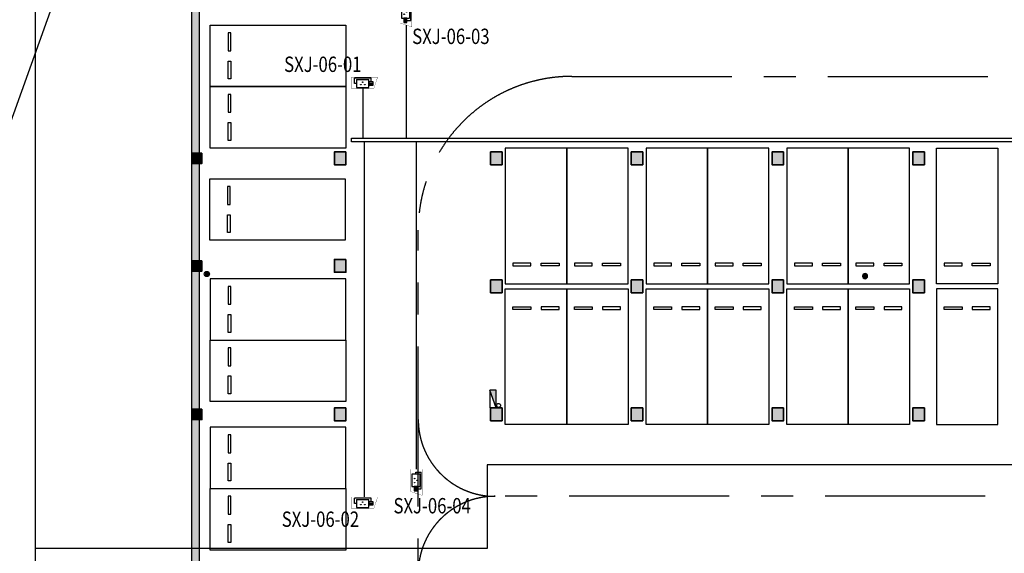
# Model space of a CAD drawing. Extents: x -242041 to 177609, y -4348792 to -3672517.
# Drawn here: x -175141 to -136668, y -3852802 to -3831962 of the extents above; entities that cross this region are included whole.
import ezdxf

# ---------------------------------------------------------------- set-up
doc = ezdxf.new("R2010")
doc.units = 0
doc.header["$LTSCALE"] = 1000
doc.header["$MEASUREMENT"] = 0
doc.linetypes.add('CENTER', pattern=[2, 1.25, -0.25, 0.25, -0.25])
doc.layers.get('0').update_dxf_attribs({"color": 8})
for name, color, linetype in [('31 总用地边界', 8, 'CENTER'), ('CABLETRAY_WEAK', 6, 'Continuous'), ('COLUMN', 8, 'Continuous'), ('E-PDS-CIRC', 4, 'Continuous'), ('E-PDS-TRAY', 8, 'Continuous'), ('EQUIP_消火栓', 8, 'Continuous'), ('G_消防立管', 8, 'Continuous'), ('GROUND', 8, 'Continuous'), ('LVTRY', 8, 'Continuous'), ('P_车位', 8, 'Continuous'), ('PUB_HATCH', 8, 'Continuous'), ('RD-CCTV-设备', 3, 'Continuous'), ('S-COL', 2, 'Continuous'), ('WALL', 8, 'Continuous'), ('弱电间分割', 2, 'Continuous')]:
    doc.layers.add(name, color=color, linetype=linetype)
doc.styles.add('HZ', font='bzxw.shx', dxfattribs={"width": 0.8, "bigfont": 'bzhz.shx'})

# ---------------------------------------------------------------- blocks, each defined once
blk = doc.blocks.new('枪式摄像机（银行）')
at = {"color": 0}
for p, q in [((-495, 302), (-495, 627)), ((513, 627), (-495, 627)), ((513, 399), (513, 627)), ((-365, 302), (-495, 302)), ((-365, 547), (384, 547)), ((-365, 547), (-365, 58)), ((-365, 58), (384, 58)), ((384, 58), (384, 547)), ((384, 399), (384, 206)), ((642, 399), (384, 399)), ((384, 312), (642, 312)), ((384, 256), (642, 256)), ((384, 206), (642, 206)), ((642, 206), (642, 399))]:
    blk.add_line(p, q, dxfattribs=at)
at = {"color": 0, "const_width": 14.4}
blk.add_lwpolyline([(911, 692), (-668, 692), (-668, -6), (685, -6), (911, 692)], dxfattribs=at)
at = {"color": 0, "extrusion": (0, 0, -1)}
for centre, major_axis, start_param, end_param in [((-105, 229, 0), (-11.5, 11.5), 5.497787, 8.63938), ((-105, 229, 0), (-11.5, 11.5), 2.356194, 5.497787), ((3, 382, 0), (11.5, 11.5), 3.926991, 7.068583), ((3, 382, 0), (-11.5, 11.5), 2.356194, 5.497787), ((139, 229, 0), (-11.5, 11.5), 5.497787, 8.63938), ((139, 229, 0), (-11.5, 11.5), 2.356194, 5.497787)]:
    blk.add_ellipse(centre, major_axis=major_axis, ratio=1, start_param=start_param, end_param=end_param, dxfattribs=at)
blk = doc.blocks.new('A-BSMT-CAR-FL03$0$CAR')
blk.add_lwpolyline([(-1250, 2207), (-1250, -3093), (1150, -3093), (1150, 2207)], close=True)
at = {"lineweight": -3}
for points in [[(-950, -2393), (-250, -2393), (-250, -2293), (-950, -2293)], [(850, -2393), (150, -2393), (150, -2293), (850, -2293)]]:
    blk.add_lwpolyline(points, close=True, dxfattribs=at)
blk = doc.blocks.new('A$C02327778')
at = {"layer": 'LVTRY'}
h = blk.add_hatch(dxfattribs=at)
h.set_pattern_fill('ANSI31', color=256, scale=20, style=0)
h.set_pattern_definition([(45, (141237.502, 3789432.5), (-22.4506403, 22.4506403), [])])
edge = h.paths.add_edge_path()
edge.add_arc((100, 100), 100, 0, 360)
blk.add_circle((100, 100), 100, dxfattribs=at)
blk = doc.blocks.new('A$C7FDA2C44')
at = {"layer": 'PUB_HATCH'}
for points in [[(174702, 3983772), (174302, 3983772), (174302, 3983372), (174702, 3983372)], [(180327, 3983822), (179877, 3983822), (179877, 3983322), (180327, 3983322)], [(186427, 3983822), (185977, 3983822), (185977, 3983322), (186427, 3983322)], [(191927, 3983822), (191477, 3983822), (191477, 3983322), (191927, 3983322)], [(197427, 3983822), (196977, 3983822), (196977, 3983322), (197427, 3983322)], [(202927, 3983822), (202477, 3983822), (202477, 3983322), (202927, 3983322)], [(174702, 3979572), (174302, 3979572), (174302, 3979172), (174702, 3979172)], [(180327, 3979622), (179877, 3979622), (179877, 3979122), (180327, 3979122)], [(186427, 3978822), (185977, 3978822), (185977, 3978322), (186427, 3978322)], [(191927, 3978822), (191477, 3978822), (191477, 3978322), (191927, 3978322)], [(197427, 3978822), (196977, 3978822), (196977, 3978322), (197427, 3978322)], [(202927, 3978822), (202477, 3978822), (202477, 3978322), (202927, 3978322)], [(174702, 3973772), (174302, 3973772), (174302, 3973372), (174702, 3973372)], [(180327, 3973822), (179877, 3973822), (179877, 3973322), (180327, 3973322)], [(186427, 3973822), (185977, 3973822), (185977, 3973322), (186427, 3973322)], [(191927, 3973822), (191477, 3973822), (191477, 3973322), (191927, 3973322)], [(197427, 3973822), (196977, 3973822), (196977, 3973322), (197427, 3973322)], [(202927, 3973822), (202477, 3973822), (202477, 3973322), (202927, 3973322)]]:
    blk.add_hatch(color=256, dxfattribs=at).paths.add_polyline_path(points)
at = {"layer": 'COLUMN'}
for p, q in [((174702, 3983772), (174302, 3983772)), ((174302, 3983772), (174302, 3983372)), ((174702, 3983372), (174702, 3983772)), ((180327, 3983822), (179877, 3983822)), ((179877, 3983822), (179877, 3983322)), ((180327, 3983322), (180327, 3983822)), ((186427, 3983822), (185977, 3983822)), ((185977, 3983822), (185977, 3983322)), ((186427, 3983322), (186427, 3983822)), ((191927, 3983822), (191477, 3983822)), ((191477, 3983822), (191477, 3983322)), ((191927, 3983322), (191927, 3983822)), ((197427, 3983822), (196977, 3983822)), ((196977, 3983822), (196977, 3983322)), ((197427, 3983322), (197427, 3983822)), ((202927, 3983822), (202477, 3983822)), ((202477, 3983822), (202477, 3983322)), ((202927, 3983322), (202927, 3983822)), ((174302, 3983372), (174702, 3983372)), ((179877, 3983322), (180327, 3983322)), ((185977, 3983322), (186427, 3983322)), ((191477, 3983322), (191927, 3983322)), ((196977, 3983322), (197427, 3983322)), ((202477, 3983322), (202927, 3983322)), ((174702, 3979572), (174302, 3979572)), ((174302, 3979572), (174302, 3979172)), ((174702, 3979172), (174702, 3979572)), ((180327, 3979622), (179877, 3979622)), ((179877, 3979622), (179877, 3979122)), ((180327, 3979122), (180327, 3979622)), ((174302, 3979172), (174702, 3979172)), ((179877, 3979122), (180327, 3979122)), ((186427, 3978822), (185977, 3978822)), ((185977, 3978822), (185977, 3978322)), ((186427, 3978322), (186427, 3978822)), ((191927, 3978822), (191477, 3978822)), ((191477, 3978822), (191477, 3978322)), ((191927, 3978322), (191927, 3978822)), ((197427, 3978822), (196977, 3978822)), ((196977, 3978822), (196977, 3978322)), ((197427, 3978322), (197427, 3978822)), ((202927, 3978822), (202477, 3978822)), ((202477, 3978822), (202477, 3978322)), ((202927, 3978322), (202927, 3978822)), ((185977, 3978322), (186427, 3978322)), ((191477, 3978322), (191927, 3978322)), ((196977, 3978322), (197427, 3978322)), ((202477, 3978322), (202927, 3978322)), ((174702, 3973772), (174302, 3973772)), ((174302, 3973772), (174302, 3973372)), ((174702, 3973372), (174702, 3973772)), ((180327, 3973822), (179877, 3973822)), ((179877, 3973822), (179877, 3973322)), ((180327, 3973322), (180327, 3973822)), ((186427, 3973822), (185977, 3973822)), ((185977, 3973822), (185977, 3973322)), ((186427, 3973322), (186427, 3973822)), ((191927, 3973822), (191477, 3973822)), ((191477, 3973822), (191477, 3973322)), ((191927, 3973322), (191927, 3973822)), ((197427, 3973822), (196977, 3973822)), ((196977, 3973822), (196977, 3973322)), ((197427, 3973322), (197427, 3973822)), ((202927, 3973822), (202477, 3973822)), ((202477, 3973822), (202477, 3973322)), ((202927, 3973322), (202927, 3973822)), ((174302, 3973372), (174702, 3973372)), ((179877, 3973322), (180327, 3973322)), ((185977, 3973322), (186427, 3973322)), ((191477, 3973322), (191927, 3973322)), ((196977, 3973322), (197427, 3973322)), ((202477, 3973322), (202927, 3973322))]:
    blk.add_line(p, q, dxfattribs=at)
at = {"layer": 'S-COL', "color": 1, "lineweight": 35}
for points in [[(174702, 3983772), (174302, 3983772), (174302, 3983372), (174702, 3983372)], [(180327, 3983822), (179877, 3983822), (179877, 3983322), (180327, 3983322)], [(186427, 3983822), (185977, 3983822), (185977, 3983322), (186427, 3983322)], [(191927, 3983822), (191477, 3983822), (191477, 3983322), (191927, 3983322)], [(197427, 3983822), (196977, 3983822), (196977, 3983322), (197427, 3983322)], [(202927, 3983822), (202477, 3983822), (202477, 3983322), (202927, 3983322)], [(174702, 3979572), (174302, 3979572), (174302, 3979172), (174702, 3979172)], [(180327, 3979622), (179877, 3979622), (179877, 3979122), (180327, 3979122)], [(186427, 3978822), (185977, 3978822), (185977, 3978322), (186427, 3978322)], [(191927, 3978822), (191477, 3978822), (191477, 3978322), (191927, 3978322)], [(197427, 3978822), (196977, 3978822), (196977, 3978322), (197427, 3978322)], [(202927, 3978822), (202477, 3978822), (202477, 3978322), (202927, 3978322)], [(174702, 3973772), (174302, 3973772), (174302, 3973372), (174702, 3973372)], [(180327, 3973822), (179877, 3973822), (179877, 3973322), (180327, 3973322)], [(186427, 3973822), (185977, 3973822), (185977, 3973322), (186427, 3973322)], [(191927, 3973822), (191477, 3973822), (191477, 3973322), (191927, 3973322)], [(197427, 3973822), (196977, 3973822), (196977, 3973322), (197427, 3973322)], [(202927, 3973822), (202477, 3973822), (202477, 3973322), (202927, 3973322)]]:
    blk.add_lwpolyline(points, close=True, dxfattribs=at)
blk = doc.blocks.new('$TwtSys$00000434')
for p, q in [((-0.5, 0.5), (-0.5, -0.5)), ((-0.5, -0.5), (0.5, 0.5)), ((0.5, 0.5), (-0.5, 0.5)), ((0.5, -0.5), (0.5, 0.5)), ((-0.5, -0.5), (0.5, -0.5))]:
    blk.add_line(p, q)
blk.add_solid([(0.5, -0.5), (0.5, 0.5), (-0.5, -0.5)])
blk = doc.blocks.new('A$C61AA0491')
at = {"layer": 'G_消防立管', "linetype": 'Continuous'}
blk.add_circle((27240, 89450), 75, dxfattribs=at)
blk.add_circle((27240, 89450), 75, dxfattribs=at)
at = {"layer": 'EQUIP_消火栓', "xscale": 700, "yscale": 240, "zscale": 700, "rotation": 90}
blk.add_blockref('$TwtSys$00000434', (27020, 89700), dxfattribs=at)
blk = doc.blocks.new('B1F')
at = {"layer": 'PUB_HATCH'}
blk.add_hatch(color=256, dxfattribs=at).paths.add_polyline_path([(-59250, -165548.5), (-59250, -120855.1), (-59550, -120802.8), (-59550, -165548.5)])
at = {"layer": '31 总用地边界', "linetype": 'CENTER', "ltscale": 10, "flags": 128}
blk.add_lwpolyline([(217520.1, -76438.2), (115575.9, -30081), (-7876.6, 37709.6), (-87985.4, -185119.2), (167969.6, -257559.4), (168144.7, -257460.5)], close=True, dxfattribs=at)
at = {"layer": 'GROUND', "linetype": 'CENTER', "ltscale": 5}
for p, q in [((-44700, -123950), (-8550, -123950)), ((-50700, -150750), (-50700, -129950))]:
    blk.add_line(p, q, dxfattribs=at)
blk.add_lwpolyline([(-8550, -140350), (-47700, -140350)], dxfattribs=at)
for centre, radius, start, end in [((-44700, -129950), 6000, 90, 180), ((-47700, -137350), 3000, 180, 270), ((-47700, -143350), 3000, 90, 180)]:
    blk.add_arc(centre, radius, start, end, dxfattribs=at)
at = {"layer": 'WALL'}
for p, q in [((-59550, -165548.5), (-59550, -120802.8)), ((-59250, -165548.5), (-59250, -120855.1))]:
    blk.add_line(p, q, dxfattribs=at)
at = {"layer": 'COLUMN'}
blk.add_blockref('A$C7FDA2C44', (-233851.8, -4110722.1), dxfattribs=at)
at = {"layer": 'EQUIP_消火栓'}
blk.add_blockref('A$C61AA0491', (-74800, -226250), dxfattribs=at)
at = {"layer": 'LVTRY', "rotation": 180}
blk.add_blockref('A$C02327778', (-58858.7, -131567), dxfattribs=at)
at = {"layer": 'LVTRY', "xscale": -1}
blk.add_blockref('A$C02327778', (-33140.5, -131850), dxfattribs=at)
at = {"layer": 'P_车位', "extrusion": (0, 0, -1), "zscale": -1}
for p, rotation in [((55731.9, -123100), 90), ((55731.9, -125500), 90), ((55756.9, -129100), 90), ((46050, -135343.1), 180), ((43650, -135343.1), 180), ((40550, -135343.1), 180), ((38150, -135343.1), 180), ((35050, -135343.1), 180), ((32650, -135343.1), 180), ((55731.9, -135400), 90), ((55731.9, -141200), 90)]:
    blk.add_blockref('A-BSMT-CAR-FL03$0$CAR', p, dxfattribs=dict(at, rotation=rotation))
at = {"layer": 'P_车位', "extrusion": (0, 0, -1), "xscale": -1, "zscale": -1}
for p in [(46050, -128956.9), (43650, -128956.9), (40550, -128956.9), (38150, -128956.9), (35050, -128956.9), (32650, -128956.9)]:
    blk.add_blockref('A-BSMT-CAR-FL03$0$CAR', p, dxfattribs=at)
at = {"layer": 'P_车位', "extrusion": (0, 0, -1), "zscale": -1}
blk.add_blockref('A-BSMT-CAR-FL03$0$CAR', (29300, -128956.9), dxfattribs=at)
at = {"layer": 'P_车位', "extrusion": (0, 0, -1), "xscale": -1, "zscale": -1}
for p, rotation in [((55731.9, -133100), 90), ((29300, -135343.1), 180), ((55731.9, -138900), 90)]:
    blk.add_blockref('A-BSMT-CAR-FL03$0$CAR', p, dxfattribs=dict(at, rotation=rotation))

msp = doc.modelspace()

# ---------------------------------------------------------------- linework, layer by layer
at = {"layer": 'CABLETRAY_WEAK'}
for p, q in [((-162180, -3836736), (-162180, -3836586)), ((-162180, -3836586), (-57423, -3836586)), ((-57423, -3836736), (-162180, -3836736))]:
    msp.add_line(p, q, dxfattribs=at)
at = {"layer": 'E-PDS-CIRC'}
for p, q in [((-160044, -3832172), (-160044, -3836586, 1000)), ((-161736, -3834652), (-161736, -3836586, 1000)), ((-161663, -3850602), (-161663, -3836736, 1000)), ((-159636, -3849521), (-159636, -3836736, 1000))]:
    msp.add_line(p, q, dxfattribs=at)
at = {"layer": '弱电间分割'}
for points in [[(-36068, -3824877), (-36068, -3846453), (-117457, -3846453), (-117457, -3849349), (-156874, -3849349), (-156874, -3852618), (-174523, -3852618), (-174523, -3823507), (-173164, -3822801)], [(-36068, -3858237), (-36068, -3905239), (-174523, -3905239), (-174523, -3852618)]]:
    msp.add_lwpolyline(points, dxfattribs=at)

# ---------------------------------------------------------------- block references
msp.add_blockref('B1F', (-108868, -3710227))
at = {"layer": 'RD-CCTV-设备', "color": 3, "xscale": 0.6445965295234728, "yscale": 0.6445965295234728, "zscale": 0.6445965295234728, "rotation": 270}
for p in [(-160265, -3831658), (-159857, -3849952)]:
    msp.add_blockref('枪式摄像机（银行）', p, dxfattribs=at)
at = {"layer": 'RD-CCTV-设备', "color": 3, "xscale": 0.6445965295234728, "yscale": 0.6445965295234728, "zscale": 0.6445965295234728}
for p in [(-161742, -3834648), (-161742, -3851048)]:
    msp.add_blockref('枪式摄像机（银行）', p, dxfattribs=at)

# ---------------------------------------------------------------- texts
at = {"layer": 'E-PDS-TRAY', "color": 2, "style": 'HZ', "width": 0.8}
for s, p in [('SXJ-06-03', (-159804, -3832912)), ('SXJ-06-01', (-164809, -3834003)), ('SXJ-06-04', (-160535, -3851244)), ('SXJ-06-02', (-164902, -3851770))]:
    msp.add_text(s, height=600, dxfattribs=at).set_placement(p)

doc.saveas('drawing.dxf')
